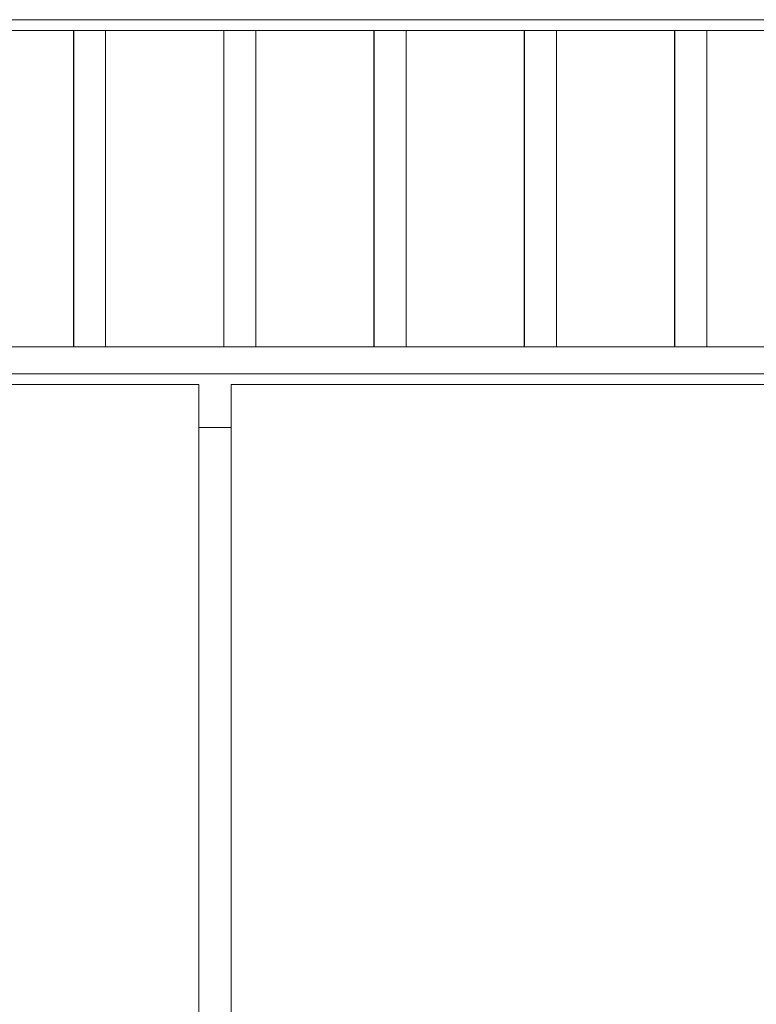
# Model space of a CAD drawing. Units: millimetres. Extents: x -352 to 128318, y 2950 to 10035.
# Drawn here: x 31864 to 32550, y 7307 to 8225 of the extents above; entities that cross this region are included whole.
import ezdxf

# ---------------------------------------------------------------- set-up
doc = ezdxf.new("R2010")
doc.units = ezdxf.units.MM
doc.header["$MEASUREMENT"] = 0
doc.linetypes.add('Wipeout_Contour', pattern=[1000, 0, -1000])
doc.layers.add('7_VAADE_3_SA - RIPPLAED', color=7, linetype='Continuous')
doc.layers.add('7_VAADE_3_SA - TREPP - piire', color=7, linetype='Continuous')
doc.layers.add('7_VAADE_3_SA - RIPPLAED_Pen_No__2', color=8, linetype='Continuous', lineweight=13)
doc.layers.add('7_VAADE_3_SA - TREPP - piire_Pen_No__2', color=8, linetype='Continuous', lineweight=13)

msp = doc.modelspace()

# ---------------------------------------------------------------- wipeouts: each hides what was drawn before it
at = {"color": 254, "linetype": 'Wipeout_Contour', "lineweight": 0, "ltscale": 162041.720367}
msp.add_wipeout([(35506.27, 8225), (25634.91, 8225), (25634.91, 8215), (34916.54, 8215), (34929.75, 8222.81)], dxfattribs=at).dxf.layer = '7_VAADE_3_SA - RIPPLAED'
at = {"color": 254, "linetype": 'Wipeout_Contour', "lineweight": 0, "ltscale": 1753321.119395575}
msp.add_wipeout([(25634.91, 7895), (25634.91, 7885), (25661.1, 7885), (25661.1, 7845), (25691.1, 7845), (25691.1, 7885), (26191.1, 7885), (26191.1, 7845), (26221.1, 7845), (26221.1, 7885), (26621.1, 7885), (26621.1, 7845), (26651.1, 7845), (26651.1, 7885), (27151.1, 7885), (27151.1, 7845), (27181.1, 7845), (27181.1, 7885), (27781.1, 7885), (27781.1, 7845), (27811.1, 7845), (27811.1, 7885), (28511.1, 7885), (28511.1, 7845), (28541.1, 7845), (28541.1, 7885), (29341.1, 7885), (29341.1, 7845), (29371.1, 7845), (29371.1, 7885), (30271.1, 7885), (30271.1, 7845), (30301.1, 7845), (30301.1, 7885), (31201.1, 7885), (31201.1, 7845), (31231.1, 7845), (31231.1, 7885), (32031.1, 7885), (32031.1, 7845), (32061.1, 7845), (32061.1, 7885), (32761.1, 7885), (32761.1, 7845), (32791.1, 7845), (32791.1, 7885), (33391.1, 7885), (33391.1, 7845), (33421.1, 7845), (33421.1, 7885), (33921.1, 7885), (33921.1, 7845), (33951.1, 7845), (33951.1, 7885), (34351.1, 7885), (34351.1, 7880.74), (34375.23, 7895)], dxfattribs=at).dxf.layer = '7_VAADE_3_SA - RIPPLAED'

# ---------------------------------------------------------------- next in the draw order: linework, layer by layer
at = {"layer": '7_VAADE_3_SA - RIPPLAED_Pen_No__2', "color": 8, "linetype": 'Continuous', "lineweight": 13}
msp.add_line((35506.27, 8225), (25634.91, 8225), dxfattribs=at)

# ---------------------------------------------------------------- next in the draw order: wipeouts: each hides what was drawn before it
at = {"color": 254, "linetype": 'Wipeout_Contour', "lineweight": 0, "ltscale": 124240.772954}
msp.add_wipeout([(34417.52, 7920), (25634.91, 7920), (25634.91, 7895), (34375.23, 7895)], dxfattribs=at).dxf.layer = '7_VAADE_3_SA - RIPPLAED'
at = {"color": 254, "linetype": 'Wipeout_Contour', "lineweight": 0, "ltscale": 131631.144505}
msp.add_wipeout([(32031.1, 7845), (32031.1, 7100), (32061.1, 7100), (32061.1, 7845)], dxfattribs=at).dxf.layer = '7_VAADE_3_SA - RIPPLAED'
at = {"color": 254, "linetype": 'Wipeout_Contour', "lineweight": 0, "ltscale": 130559.177454}
msp.add_wipeout([(31790.34, 6468.2), (31876.77, 6468.2), (31876.77, 7885), (31790.34, 7885)], dxfattribs=at).dxf.layer = '7_VAADE_3_SA - TREPP - piire'
at = {"color": 254, "linetype": 'Wipeout_Contour', "lineweight": 0, "ltscale": 131749.916085}
msp.add_wipeout([(32163.71, 7885), (32093.57, 7885), (32093.57, 6546.17), (32163.71, 6587.64)], dxfattribs=at).dxf.layer = '7_VAADE_3_SA - TREPP - piire'

# ---------------------------------------------------------------- next in the draw order: linework, layer by layer
at = {"layer": '7_VAADE_3_SA - RIPPLAED_Pen_No__2', "color": 8, "linetype": 'Continuous', "lineweight": 13}
msp.add_line((34375.23, 7895), (25634.91, 7895), dxfattribs=at)

# ---------------------------------------------------------------- next in the draw order: wipeouts: each hides what was drawn before it
at = {"color": 254, "linetype": 'Wipeout_Contour', "lineweight": 0, "ltscale": 98805.601935}
msp.add_wipeout([(31944.23, 7920), (31944.23, 8215), (31944, 7920)], dxfattribs=at).dxf.layer = '7_VAADE_3_SA - TREPP - piire'
at = {"color": 254, "linetype": 'Wipeout_Contour', "lineweight": 0, "ltscale": 99213.01482}
msp.add_wipeout([(32084.23, 7920), (32084.23, 8215), (32084, 7920)], dxfattribs=at).dxf.layer = '7_VAADE_3_SA - TREPP - piire'
at = {"color": 254, "linetype": 'Wipeout_Contour', "lineweight": 0, "ltscale": 99620.532244}
msp.add_wipeout([(32224.23, 7920), (32224.23, 8215), (32224, 7920)], dxfattribs=at).dxf.layer = '7_VAADE_3_SA - TREPP - piire'
at = {"color": 254, "linetype": 'Wipeout_Contour', "lineweight": 0, "ltscale": 100028.15293}
msp.add_wipeout([(32364.23, 7920), (32364.23, 8215), (32364, 7920)], dxfattribs=at).dxf.layer = '7_VAADE_3_SA - TREPP - piire'
at = {"color": 254, "linetype": 'Wipeout_Contour', "lineweight": 0, "ltscale": 100435.875619}
msp.add_wipeout([(32504.23, 7920), (32504.23, 8215), (32504, 7920)], dxfattribs=at).dxf.layer = '7_VAADE_3_SA - TREPP - piire'
at = {"color": 254, "linetype": 'Wipeout_Contour', "lineweight": 0, "ltscale": 130888.497615}
msp.add_wipeout([(31959.16, 7885), (31876.77, 7885), (31876.77, 6468.2), (31959.16, 6468.2)], dxfattribs=at).dxf.layer = '7_VAADE_3_SA - TREPP - piire'
at = {"color": 254, "linetype": 'Wipeout_Contour', "lineweight": 0, "ltscale": 131537.583641}
msp.add_wipeout([(32061.1, 6526.98), (32093.57, 6546.17), (32093.57, 7885), (32061.1, 7885)], dxfattribs=at).dxf.layer = '7_VAADE_3_SA - TREPP - piire'
at = {"color": 254, "linetype": 'Wipeout_Contour', "lineweight": 0, "ltscale": 132048.666481}
msp.add_wipeout([(32237.92, 7885), (32163.71, 7885), (32163.71, 6587.64), (32237.92, 6631.51)], dxfattribs=at).dxf.layer = '7_VAADE_3_SA - TREPP - piire'

# ---------------------------------------------------------------- next in the draw order: linework, layer by layer
at = {"layer": '7_VAADE_3_SA - TREPP - piire_Pen_No__2', "color": 8, "linetype": 'Continuous', "lineweight": 13}
for p, q in [((31876.77, 7885), (31790.34, 7885)), ((32061.1, 7885), (32061.1, 6526.98)), ((32093.57, 7885), (32061.1, 7885)), ((32163.71, 7885), (32093.57, 7885))]:
    msp.add_line(p, q, dxfattribs=at)

# ---------------------------------------------------------------- next in the draw order: wipeouts: each hides what was drawn before it
at = {"color": 254, "linetype": 'Wipeout_Contour', "lineweight": 0, "ltscale": 131787.869876}
msp.add_wipeout([(31944, 8215), (31943.33, 8215), (31943.33, 7920), (31944, 7920)], dxfattribs=at).dxf.layer = '7_VAADE_3_SA - TREPP - piire'
at = {"color": 254, "linetype": 'Wipeout_Contour', "lineweight": 0, "ltscale": 132330.888443}
msp.add_wipeout([(32084, 8215), (32083.33, 8215), (32083.33, 7920), (32084, 7920)], dxfattribs=at).dxf.layer = '7_VAADE_3_SA - TREPP - piire'
at = {"color": 254, "linetype": 'Wipeout_Contour', "lineweight": 0, "ltscale": 132874.04797}
msp.add_wipeout([(32224, 8215), (32223.33, 8215), (32223.33, 7920), (32224, 7920)], dxfattribs=at).dxf.layer = '7_VAADE_3_SA - TREPP - piire'
at = {"color": 254, "linetype": 'Wipeout_Contour', "lineweight": 0, "ltscale": 133417.346733}
msp.add_wipeout([(32364, 8215), (32363.33, 8215), (32363.33, 7920), (32364, 7920)], dxfattribs=at).dxf.layer = '7_VAADE_3_SA - TREPP - piire'
at = {"color": 254, "linetype": 'Wipeout_Contour', "lineweight": 0, "ltscale": 133960.783041}
msp.add_wipeout([(32504, 8215), (32503.33, 8215), (32503.33, 7920), (32504, 7920)], dxfattribs=at).dxf.layer = '7_VAADE_3_SA - TREPP - piire'
at = {"color": 254, "linetype": 'Wipeout_Contour', "lineweight": 0, "ltscale": 163807.720184}
msp.add_wipeout([(31959.16, 7885), (31959.16, 6468.2), (31961.67, 6468.2), (32031.1, 6509.25), (32031.1, 7885)], dxfattribs=at).dxf.layer = '7_VAADE_3_SA - TREPP - piire'
at = {"color": 254, "linetype": 'Wipeout_Contour', "lineweight": 0, "ltscale": 132361.775692}
msp.add_wipeout([(32314.98, 7885), (32237.92, 7885), (32237.92, 6631.51), (32314.98, 6677.06)], dxfattribs=at).dxf.layer = '7_VAADE_3_SA - TREPP - piire'

# ---------------------------------------------------------------- next in the draw order: linework, layer by layer
at = {"layer": '7_VAADE_3_SA - RIPPLAED_Pen_No__2', "color": 8, "linetype": 'Continuous', "lineweight": 13}
msp.add_line((32061.1, 7845), (32031.1, 7845), dxfattribs=at)
at = {"layer": '7_VAADE_3_SA - TREPP - piire_Pen_No__2', "color": 8, "linetype": 'Continuous', "lineweight": 13}
for p, q in [((31959.16, 7885), (31876.77, 7885)), ((32031.1, 7885), (31959.16, 7885)), ((32031.1, 7885), (32031.1, 6509.25)), ((32237.92, 7885), (32163.71, 7885))]:
    msp.add_line(p, q, dxfattribs=at)

# ---------------------------------------------------------------- next in the draw order: wipeouts: each hides what was drawn before it
at = {"color": 254, "linetype": 'Wipeout_Contour', "lineweight": 0, "ltscale": 131784.415216}
msp.add_wipeout([(31943.33, 7920), (31943.33, 8215), (31942.22, 8215), (31942.22, 7920)], dxfattribs=at).dxf.layer = '7_VAADE_3_SA - TREPP - piire'
at = {"color": 254, "linetype": 'Wipeout_Contour', "lineweight": 0, "ltscale": 132327.43288}
msp.add_wipeout([(32083.33, 7920), (32083.33, 8215), (32082.22, 8215), (32082.22, 7920)], dxfattribs=at).dxf.layer = '7_VAADE_3_SA - TREPP - piire'
at = {"color": 254, "linetype": 'Wipeout_Contour', "lineweight": 0, "ltscale": 132870.591515}
msp.add_wipeout([(32223.33, 7920), (32223.33, 8215), (32222.22, 8215), (32222.22, 7920)], dxfattribs=at).dxf.layer = '7_VAADE_3_SA - TREPP - piire'
at = {"color": 254, "linetype": 'Wipeout_Contour', "lineweight": 0, "ltscale": 133413.889398}
msp.add_wipeout([(32363.33, 7920), (32363.33, 8215), (32362.22, 8215), (32362.22, 7920)], dxfattribs=at).dxf.layer = '7_VAADE_3_SA - TREPP - piire'
at = {"color": 254, "linetype": 'Wipeout_Contour', "lineweight": 0, "ltscale": 133957.324836}
msp.add_wipeout([(32503.33, 7920), (32503.33, 8215), (32502.22, 8215), (32502.22, 7920)], dxfattribs=at).dxf.layer = '7_VAADE_3_SA - TREPP - piire'
at = {"color": 254, "linetype": 'Wipeout_Contour', "lineweight": 0, "ltscale": 132684.109453}
msp.add_wipeout([(32393.61, 7885), (32314.98, 7885), (32314.98, 6677.06), (32393.61, 6723.54)], dxfattribs=at).dxf.layer = '7_VAADE_3_SA - TREPP - piire'

# ---------------------------------------------------------------- next in the draw order: linework, layer by layer
at = {"layer": '7_VAADE_3_SA - TREPP - piire_Pen_No__2', "color": 8, "linetype": 'Continuous', "lineweight": 13}
msp.add_line((32314.98, 7885), (32237.92, 7885), dxfattribs=at)

# ---------------------------------------------------------------- next in the draw order: wipeouts: each hides what was drawn before it
at = {"color": 254, "linetype": 'Wipeout_Contour', "lineweight": 0, "ltscale": 131779.364696}
msp.add_wipeout([(31942.22, 8215), (31940.72, 8215), (31940.72, 7920), (31942.22, 7920)], dxfattribs=at).dxf.layer = '7_VAADE_3_SA - TREPP - piire'
at = {"color": 254, "linetype": 'Wipeout_Contour', "lineweight": 0, "ltscale": 132322.381041}
msp.add_wipeout([(32082.22, 8215), (32080.72, 8215), (32080.72, 7920), (32082.22, 7920)], dxfattribs=at).dxf.layer = '7_VAADE_3_SA - TREPP - piire'
at = {"color": 254, "linetype": 'Wipeout_Contour', "lineweight": 0, "ltscale": 132865.538372}
msp.add_wipeout([(32222.22, 8215), (32220.72, 8215), (32220.72, 7920), (32222.22, 7920)], dxfattribs=at).dxf.layer = '7_VAADE_3_SA - TREPP - piire'
at = {"color": 254, "linetype": 'Wipeout_Contour', "lineweight": 0, "ltscale": 133408.834968}
msp.add_wipeout([(32362.22, 8215), (32360.72, 8215), (32360.72, 7920), (32362.22, 7920)], dxfattribs=at).dxf.layer = '7_VAADE_3_SA - TREPP - piire'
at = {"color": 254, "linetype": 'Wipeout_Contour', "lineweight": 0, "ltscale": 133952.269134}
msp.add_wipeout([(32502.22, 8215), (32500.72, 8215), (32500.72, 7920), (32502.22, 7920)], dxfattribs=at).dxf.layer = '7_VAADE_3_SA - TREPP - piire'
at = {"color": 254, "linetype": 'Wipeout_Contour', "lineweight": 0, "ltscale": 133010.379032}
msp.add_wipeout([(32472.53, 7885), (32393.61, 7885), (32393.61, 6723.54), (32472.53, 6770.2)], dxfattribs=at).dxf.layer = '7_VAADE_3_SA - TREPP - piire'

# ---------------------------------------------------------------- next in the draw order: linework, layer by layer
at = {"layer": '7_VAADE_3_SA - TREPP - piire_Pen_No__2', "color": 8, "linetype": 'Continuous', "lineweight": 13}
msp.add_line((32393.61, 7885), (32314.98, 7885), dxfattribs=at)

# ---------------------------------------------------------------- next in the draw order: wipeouts: each hides what was drawn before it
at = {"color": 254, "linetype": 'Wipeout_Contour', "lineweight": 0, "ltscale": 131772.871774}
msp.add_wipeout([(31940.72, 7920), (31940.72, 8215), (31938.87, 8215), (31938.87, 7920)], dxfattribs=at).dxf.layer = '7_VAADE_3_SA - TREPP - piire'
at = {"color": 254, "linetype": 'Wipeout_Contour', "lineweight": 0, "ltscale": 132315.886423}
msp.add_wipeout([(32080.72, 7920), (32080.72, 8215), (32078.87, 8215), (32078.87, 7920)], dxfattribs=at).dxf.layer = '7_VAADE_3_SA - TREPP - piire'
at = {"color": 254, "linetype": 'Wipeout_Contour', "lineweight": 0, "ltscale": 132859.042079}
msp.add_wipeout([(32220.72, 7920), (32220.72, 8215), (32218.87, 8215), (32218.87, 7920)], dxfattribs=at).dxf.layer = '7_VAADE_3_SA - TREPP - piire'
at = {"color": 254, "linetype": 'Wipeout_Contour', "lineweight": 0, "ltscale": 133402.337019}
msp.add_wipeout([(32360.72, 7920), (32360.72, 8215), (32358.87, 8215), (32358.87, 7920)], dxfattribs=at).dxf.layer = '7_VAADE_3_SA - TREPP - piire'
at = {"color": 254, "linetype": 'Wipeout_Contour', "lineweight": 0, "ltscale": 133945.76955}
msp.add_wipeout([(32500.72, 7920), (32500.72, 8215), (32498.87, 8215), (32498.87, 7920)], dxfattribs=at).dxf.layer = '7_VAADE_3_SA - TREPP - piire'
at = {"color": 254, "linetype": 'Wipeout_Contour', "lineweight": 0, "ltscale": 133335.227282}
msp.add_wipeout([(32550.44, 7885), (32472.53, 7885), (32472.53, 6770.2), (32550.44, 6816.26)], dxfattribs=at).dxf.layer = '7_VAADE_3_SA - TREPP - piire'

# ---------------------------------------------------------------- next in the draw order: linework, layer by layer
at = {"layer": '7_VAADE_3_SA - TREPP - piire_Pen_No__2', "color": 8, "linetype": 'Continuous', "lineweight": 13}
for p, q in [((31944.23, 7920), (31944.23, 8215)), ((32084.23, 7920), (32084.23, 8215)), ((32224.23, 7920), (32224.23, 8215)), ((32364.23, 7920), (32364.23, 8215)), ((32504.23, 7920), (32504.23, 8215)), ((32472.53, 7885), (32393.61, 7885)), ((32550.44, 7885), (32472.53, 7885)), ((32626.06, 7885), (32550.44, 7885))]:
    msp.add_line(p, q, dxfattribs=at)

# ---------------------------------------------------------------- next in the draw order: wipeouts: each hides what was drawn before it
at = {"color": 254, "linetype": 'Wipeout_Contour', "lineweight": 0, "ltscale": 131765.133756}
msp.add_wipeout([(31938.87, 8215), (31936.73, 8215), (31936.73, 7920), (31938.87, 7920)], dxfattribs=at).dxf.layer = '7_VAADE_3_SA - TREPP - piire'
at = {"color": 254, "linetype": 'Wipeout_Contour', "lineweight": 0, "ltscale": 132308.146382}
msp.add_wipeout([(32078.87, 8215), (32076.73, 8215), (32076.73, 7920), (32078.87, 7920)], dxfattribs=at).dxf.layer = '7_VAADE_3_SA - TREPP - piire'
at = {"color": 254, "linetype": 'Wipeout_Contour', "lineweight": 0, "ltscale": 132851.30004}
msp.add_wipeout([(32218.87, 8215), (32216.73, 8215), (32216.73, 7920), (32218.87, 7920)], dxfattribs=at).dxf.layer = '7_VAADE_3_SA - TREPP - piire'
at = {"color": 254, "linetype": 'Wipeout_Contour', "lineweight": 0, "ltscale": 133394.593008}
msp.add_wipeout([(32358.87, 8215), (32356.73, 8215), (32356.73, 7920), (32358.87, 7920)], dxfattribs=at).dxf.layer = '7_VAADE_3_SA - TREPP - piire'
at = {"color": 254, "linetype": 'Wipeout_Contour', "lineweight": 0, "ltscale": 133938.023589}
msp.add_wipeout([(32498.87, 8215), (32496.73, 8215), (32496.73, 7920), (32498.87, 7920)], dxfattribs=at).dxf.layer = '7_VAADE_3_SA - TREPP - piire'

# ---------------------------------------------------------------- next in the draw order: wipeouts: each hides what was drawn before it
at = {"color": 254, "linetype": 'Wipeout_Contour', "lineweight": 0, "ltscale": 131756.385765}
msp.add_wipeout([(31936.73, 7920), (31936.73, 8215), (31934.36, 8215), (31934.36, 7920)], dxfattribs=at).dxf.layer = '7_VAADE_3_SA - TREPP - piire'
at = {"color": 254, "linetype": 'Wipeout_Contour', "lineweight": 0, "ltscale": 132299.396105}
msp.add_wipeout([(32076.73, 7920), (32076.73, 8215), (32074.36, 8215), (32074.36, 7920)], dxfattribs=at).dxf.layer = '7_VAADE_3_SA - TREPP - piire'
at = {"color": 254, "linetype": 'Wipeout_Contour', "lineweight": 0, "ltscale": 132842.547505}
msp.add_wipeout([(32216.73, 7920), (32216.73, 8215), (32214.36, 8215), (32214.36, 7920)], dxfattribs=at).dxf.layer = '7_VAADE_3_SA - TREPP - piire'
at = {"color": 254, "linetype": 'Wipeout_Contour', "lineweight": 0, "ltscale": 133385.838241}
msp.add_wipeout([(32356.73, 7920), (32356.73, 8215), (32354.36, 8215), (32354.36, 7920)], dxfattribs=at).dxf.layer = '7_VAADE_3_SA - TREPP - piire'
at = {"color": 254, "linetype": 'Wipeout_Contour', "lineweight": 0, "ltscale": 133929.266619}
msp.add_wipeout([(32496.73, 7920), (32496.73, 8215), (32494.36, 8215), (32494.36, 7920)], dxfattribs=at).dxf.layer = '7_VAADE_3_SA - TREPP - piire'

# ---------------------------------------------------------------- next in the draw order: wipeouts: each hides what was drawn before it
at = {"color": 254, "linetype": 'Wipeout_Contour', "lineweight": 0, "ltscale": 131746.893618}
msp.add_wipeout([(31934.36, 7920), (31934.36, 8215), (31931.84, 8215), (31931.84, 7920)], dxfattribs=at).dxf.layer = '7_VAADE_3_SA - TREPP - piire'
at = {"color": 254, "linetype": 'Wipeout_Contour', "lineweight": 0, "ltscale": 132289.901476}
msp.add_wipeout([(32074.36, 7920), (32074.36, 8215), (32071.84, 8215), (32071.84, 7920)], dxfattribs=at).dxf.layer = '7_VAADE_3_SA - TREPP - piire'
at = {"color": 254, "linetype": 'Wipeout_Contour', "lineweight": 0, "ltscale": 132833.050424}
msp.add_wipeout([(32214.36, 7920), (32214.36, 8215), (32211.84, 8215), (32211.84, 7920)], dxfattribs=at).dxf.layer = '7_VAADE_3_SA - TREPP - piire'
at = {"color": 254, "linetype": 'Wipeout_Contour', "lineweight": 0, "ltscale": 133376.338739}
msp.add_wipeout([(32354.36, 7920), (32354.36, 8215), (32351.84, 8215), (32351.84, 7920)], dxfattribs=at).dxf.layer = '7_VAADE_3_SA - TREPP - piire'
at = {"color": 254, "linetype": 'Wipeout_Contour', "lineweight": 0, "ltscale": 133919.764725}
msp.add_wipeout([(32494.36, 7920), (32494.36, 8215), (32491.84, 8215), (32491.84, 7920)], dxfattribs=at).dxf.layer = '7_VAADE_3_SA - TREPP - piire'

# ---------------------------------------------------------------- next in the draw order: wipeouts: each hides what was drawn before it
at = {"color": 254, "linetype": 'Wipeout_Contour', "lineweight": 0, "ltscale": 131736.945735}
msp.add_wipeout([(31931.84, 7920), (31931.84, 8215), (31929.23, 8215), (31929.23, 7920)], dxfattribs=at).dxf.layer = '7_VAADE_3_SA - TREPP - piire'
at = {"color": 254, "linetype": 'Wipeout_Contour', "lineweight": 0, "ltscale": 132279.950991}
msp.add_wipeout([(32071.84, 7920), (32071.84, 8215), (32069.23, 8215), (32069.23, 7920)], dxfattribs=at).dxf.layer = '7_VAADE_3_SA - TREPP - piire'
at = {"color": 254, "linetype": 'Wipeout_Contour', "lineweight": 0, "ltscale": 132823.09737}
msp.add_wipeout([(32211.84, 7920), (32211.84, 8215), (32209.23, 8215), (32209.23, 7920)], dxfattribs=at).dxf.layer = '7_VAADE_3_SA - TREPP - piire'
at = {"color": 254, "linetype": 'Wipeout_Contour', "lineweight": 0, "ltscale": 133366.383147}
msp.add_wipeout([(32351.84, 7920), (32351.84, 8215), (32349.23, 8215), (32349.23, 7920)], dxfattribs=at).dxf.layer = '7_VAADE_3_SA - TREPP - piire'
at = {"color": 254, "linetype": 'Wipeout_Contour', "lineweight": 0, "ltscale": 133909.806625}
msp.add_wipeout([(32491.84, 7920), (32491.84, 8215), (32489.23, 8215), (32489.23, 7920)], dxfattribs=at).dxf.layer = '7_VAADE_3_SA - TREPP - piire'

# ---------------------------------------------------------------- next in the draw order: wipeouts: each hides what was drawn before it
at = {"color": 254, "linetype": 'Wipeout_Contour', "lineweight": 0, "ltscale": 131726.844382}
msp.add_wipeout([(31929.23, 7920), (31929.23, 8215), (31926.63, 8215), (31926.63, 7920)], dxfattribs=at).dxf.layer = '7_VAADE_3_SA - TREPP - piire'
at = {"color": 254, "linetype": 'Wipeout_Contour', "lineweight": 0, "ltscale": 132269.846997}
msp.add_wipeout([(32069.23, 7920), (32069.23, 8215), (32066.63, 8215), (32066.63, 7920)], dxfattribs=at).dxf.layer = '7_VAADE_3_SA - TREPP - piire'
at = {"color": 254, "linetype": 'Wipeout_Contour', "lineweight": 0, "ltscale": 132812.990766}
msp.add_wipeout([(32209.23, 7920), (32209.23, 8215), (32206.63, 8215), (32206.63, 7920)], dxfattribs=at).dxf.layer = '7_VAADE_3_SA - TREPP - piire'
at = {"color": 254, "linetype": 'Wipeout_Contour', "lineweight": 0, "ltscale": 133356.273965}
msp.add_wipeout([(32349.23, 7920), (32349.23, 8215), (32346.63, 8215), (32346.63, 7920)], dxfattribs=at).dxf.layer = '7_VAADE_3_SA - TREPP - piire'
at = {"color": 254, "linetype": 'Wipeout_Contour', "lineweight": 0, "ltscale": 133899.694896}
msp.add_wipeout([(32489.23, 7920), (32489.23, 8215), (32486.63, 8215), (32486.63, 7920)], dxfattribs=at).dxf.layer = '7_VAADE_3_SA - TREPP - piire'

# ---------------------------------------------------------------- next in the draw order: wipeouts: each hides what was drawn before it
at = {"color": 254, "linetype": 'Wipeout_Contour', "lineweight": 0, "ltscale": 131716.896485}
msp.add_wipeout([(31926.63, 7920), (31926.63, 8215), (31924.1, 8215), (31924.1, 7920)], dxfattribs=at).dxf.layer = '7_VAADE_3_SA - TREPP - piire'
at = {"color": 254, "linetype": 'Wipeout_Contour', "lineweight": 0, "ltscale": 132259.896497}
msp.add_wipeout([(32066.63, 7920), (32066.63, 8215), (32064.1, 8215), (32064.1, 7920)], dxfattribs=at).dxf.layer = '7_VAADE_3_SA - TREPP - piire'
at = {"color": 254, "linetype": 'Wipeout_Contour', "lineweight": 0, "ltscale": 132803.037695}
msp.add_wipeout([(32206.63, 7920), (32206.63, 8215), (32204.1, 8215), (32204.1, 7920)], dxfattribs=at).dxf.layer = '7_VAADE_3_SA - TREPP - piire'
at = {"color": 254, "linetype": 'Wipeout_Contour', "lineweight": 0, "ltscale": 133346.318355}
msp.add_wipeout([(32346.63, 7920), (32346.63, 8215), (32344.1, 8215), (32344.1, 7920)], dxfattribs=at).dxf.layer = '7_VAADE_3_SA - TREPP - piire'
at = {"color": 254, "linetype": 'Wipeout_Contour', "lineweight": 0, "ltscale": 133889.736778}
msp.add_wipeout([(32486.63, 7920), (32486.63, 8215), (32484.1, 8215), (32484.1, 7920)], dxfattribs=at).dxf.layer = '7_VAADE_3_SA - TREPP - piire'

# ---------------------------------------------------------------- next in the draw order: wipeouts: each hides what was drawn before it
at = {"color": 254, "linetype": 'Wipeout_Contour', "lineweight": 0, "ltscale": 131707.4043}
msp.add_wipeout([(31924.1, 7920), (31924.1, 8215), (31921.73, 8215), (31921.73, 7920)], dxfattribs=at).dxf.layer = '7_VAADE_3_SA - TREPP - piire'
at = {"color": 254, "linetype": 'Wipeout_Contour', "lineweight": 0, "ltscale": 132250.401828}
msp.add_wipeout([(32064.1, 7920), (32064.1, 8215), (32061.73, 8215), (32061.73, 7920)], dxfattribs=at).dxf.layer = '7_VAADE_3_SA - TREPP - piire'
at = {"color": 254, "linetype": 'Wipeout_Contour', "lineweight": 0, "ltscale": 132793.540573}
msp.add_wipeout([(32204.1, 7920), (32204.1, 8215), (32201.73, 8215), (32201.73, 7920)], dxfattribs=at).dxf.layer = '7_VAADE_3_SA - TREPP - piire'
at = {"color": 254, "linetype": 'Wipeout_Contour', "lineweight": 0, "ltscale": 133336.818809}
msp.add_wipeout([(32344.1, 7920), (32344.1, 8215), (32341.73, 8215), (32341.73, 7920)], dxfattribs=at).dxf.layer = '7_VAADE_3_SA - TREPP - piire'
at = {"color": 254, "linetype": 'Wipeout_Contour', "lineweight": 0, "ltscale": 133880.234838}
msp.add_wipeout([(32484.1, 7920), (32484.1, 8215), (32481.73, 8215), (32481.73, 7920)], dxfattribs=at).dxf.layer = '7_VAADE_3_SA - TREPP - piire'

# ---------------------------------------------------------------- next in the draw order: wipeouts: each hides what was drawn before it
at = {"color": 254, "linetype": 'Wipeout_Contour', "lineweight": 0, "ltscale": 131698.656238}
msp.add_wipeout([(31921.73, 8215), (31919.59, 8215), (31919.59, 7920), (31921.73, 7920)], dxfattribs=at).dxf.layer = '7_VAADE_3_SA - TREPP - piire'
at = {"color": 254, "linetype": 'Wipeout_Contour', "lineweight": 0, "ltscale": 132241.651476}
msp.add_wipeout([(32061.73, 8215), (32059.59, 8215), (32059.59, 7920), (32061.73, 7920)], dxfattribs=at).dxf.layer = '7_VAADE_3_SA - TREPP - piire'
at = {"color": 254, "linetype": 'Wipeout_Contour', "lineweight": 0, "ltscale": 132784.787959}
msp.add_wipeout([(32201.73, 8215), (32199.59, 8215), (32199.59, 7920), (32201.73, 7920)], dxfattribs=at).dxf.layer = '7_VAADE_3_SA - TREPP - piire'
at = {"color": 254, "linetype": 'Wipeout_Contour', "lineweight": 0, "ltscale": 133328.063961}
msp.add_wipeout([(32341.73, 8215), (32339.59, 8215), (32339.59, 7920), (32341.73, 7920)], dxfattribs=at).dxf.layer = '7_VAADE_3_SA - TREPP - piire'
at = {"color": 254, "linetype": 'Wipeout_Contour', "lineweight": 0, "ltscale": 133871.477783}
msp.add_wipeout([(32481.73, 8215), (32479.59, 8215), (32479.59, 7920), (32481.73, 7920)], dxfattribs=at).dxf.layer = '7_VAADE_3_SA - TREPP - piire'

# ---------------------------------------------------------------- next in the draw order: wipeouts: each hides what was drawn before it
at = {"color": 254, "linetype": 'Wipeout_Contour', "lineweight": 0, "ltscale": 131690.918084}
msp.add_wipeout([(31919.59, 7920), (31919.59, 8215), (31917.74, 8215), (31917.74, 7920)], dxfattribs=at).dxf.layer = '7_VAADE_3_SA - TREPP - piire'
at = {"color": 254, "linetype": 'Wipeout_Contour', "lineweight": 0, "ltscale": 132233.911297}
msp.add_wipeout([(32059.59, 7920), (32059.59, 8215), (32057.74, 8215), (32057.74, 7920)], dxfattribs=at).dxf.layer = '7_VAADE_3_SA - TREPP - piire'
at = {"color": 254, "linetype": 'Wipeout_Contour', "lineweight": 0, "ltscale": 132777.045779}
msp.add_wipeout([(32199.59, 7920), (32199.59, 8215), (32197.74, 8215), (32197.74, 7920)], dxfattribs=at).dxf.layer = '7_VAADE_3_SA - TREPP - piire'
at = {"color": 254, "linetype": 'Wipeout_Contour', "lineweight": 0, "ltscale": 133320.319805}
msp.add_wipeout([(32339.59, 7920), (32339.59, 8215), (32337.74, 8215), (32337.74, 7920)], dxfattribs=at).dxf.layer = '7_VAADE_3_SA - TREPP - piire'
at = {"color": 254, "linetype": 'Wipeout_Contour', "lineweight": 0, "ltscale": 133863.731674}
msp.add_wipeout([(32479.59, 7920), (32479.59, 8215), (32477.74, 8215), (32477.74, 7920)], dxfattribs=at).dxf.layer = '7_VAADE_3_SA - TREPP - piire'

# ---------------------------------------------------------------- next in the draw order: wipeouts: each hides what was drawn before it
at = {"color": 254, "linetype": 'Wipeout_Contour', "lineweight": 0, "ltscale": 131684.424958}
msp.add_wipeout([(31917.74, 8215), (31916.24, 8215), (31916.24, 7920), (31917.74, 7920)], dxfattribs=at).dxf.layer = '7_VAADE_3_SA - TREPP - piire'
at = {"color": 254, "linetype": 'Wipeout_Contour', "lineweight": 0, "ltscale": 132227.41647}
msp.add_wipeout([(32057.74, 8215), (32056.24, 8215), (32056.24, 7920), (32057.74, 7920)], dxfattribs=at).dxf.layer = '7_VAADE_3_SA - TREPP - piire'
at = {"color": 254, "linetype": 'Wipeout_Contour', "lineweight": 0, "ltscale": 132770.549273}
msp.add_wipeout([(32197.74, 8215), (32196.24, 8215), (32196.24, 7920), (32197.74, 7920)], dxfattribs=at).dxf.layer = '7_VAADE_3_SA - TREPP - piire'
at = {"color": 254, "linetype": 'Wipeout_Contour', "lineweight": 0, "ltscale": 133313.82164}
msp.add_wipeout([(32337.74, 8215), (32336.24, 8215), (32336.24, 7920), (32337.74, 7920)], dxfattribs=at).dxf.layer = '7_VAADE_3_SA - TREPP - piire'
at = {"color": 254, "linetype": 'Wipeout_Contour', "lineweight": 0, "ltscale": 133857.231871}
msp.add_wipeout([(32477.74, 8215), (32476.24, 8215), (32476.24, 7920), (32477.74, 7920)], dxfattribs=at).dxf.layer = '7_VAADE_3_SA - TREPP - piire'

# ---------------------------------------------------------------- next in the draw order: wipeouts: each hides what was drawn before it
at = {"color": 254, "linetype": 'Wipeout_Contour', "lineweight": 0, "ltscale": 131679.374125}
msp.add_wipeout([(31916.24, 7920), (31916.24, 8215), (31915.14, 8215), (31915.14, 7920)], dxfattribs=at).dxf.layer = '7_VAADE_3_SA - TREPP - piire'
at = {"color": 254, "linetype": 'Wipeout_Contour', "lineweight": 0, "ltscale": 132222.364315}
msp.add_wipeout([(32056.24, 7920), (32056.24, 8215), (32055.14, 8215), (32055.14, 7920)], dxfattribs=at).dxf.layer = '7_VAADE_3_SA - TREPP - piire'
at = {"color": 254, "linetype": 'Wipeout_Contour', "lineweight": 0, "ltscale": 132765.495812}
msp.add_wipeout([(32196.24, 7920), (32196.24, 8215), (32195.14, 8215), (32195.14, 7920)], dxfattribs=at).dxf.layer = '7_VAADE_3_SA - TREPP - piire'
at = {"color": 254, "linetype": 'Wipeout_Contour', "lineweight": 0, "ltscale": 133308.766888}
msp.add_wipeout([(32336.24, 7920), (32336.24, 8215), (32335.14, 8215), (32335.14, 7920)], dxfattribs=at).dxf.layer = '7_VAADE_3_SA - TREPP - piire'
at = {"color": 254, "linetype": 'Wipeout_Contour', "lineweight": 0, "ltscale": 133852.175844}
msp.add_wipeout([(32476.24, 7920), (32476.24, 8215), (32475.14, 8215), (32475.14, 7920)], dxfattribs=at).dxf.layer = '7_VAADE_3_SA - TREPP - piire'

# ---------------------------------------------------------------- next in the draw order: wipeouts: each hides what was drawn before it
at = {"color": 254, "linetype": 'Wipeout_Contour', "lineweight": 0, "ltscale": 131675.91905}
msp.add_wipeout([(31915.14, 8215), (31914.46, 8215), (31914.46, 7920), (31915.14, 7920)], dxfattribs=at).dxf.layer = '7_VAADE_3_SA - TREPP - piire'
at = {"color": 254, "linetype": 'Wipeout_Contour', "lineweight": 0, "ltscale": 132218.908335}
msp.add_wipeout([(32055.14, 8215), (32054.46, 8215), (32054.46, 7920), (32055.14, 7920)], dxfattribs=at).dxf.layer = '7_VAADE_3_SA - TREPP - piire'
at = {"color": 254, "linetype": 'Wipeout_Contour', "lineweight": 0, "ltscale": 132762.038938}
msp.add_wipeout([(32195.14, 8215), (32194.46, 8215), (32194.46, 7920), (32195.14, 7920)], dxfattribs=at).dxf.layer = '7_VAADE_3_SA - TREPP - piire'
at = {"color": 254, "linetype": 'Wipeout_Contour', "lineweight": 0, "ltscale": 133305.309131}
msp.add_wipeout([(32335.14, 8215), (32334.46, 8215), (32334.46, 7920), (32335.14, 7920)], dxfattribs=at).dxf.layer = '7_VAADE_3_SA - TREPP - piire'
at = {"color": 254, "linetype": 'Wipeout_Contour', "lineweight": 0, "ltscale": 133848.717215}
msp.add_wipeout([(32475.14, 8215), (32474.46, 8215), (32474.46, 7920), (32475.14, 7920)], dxfattribs=at).dxf.layer = '7_VAADE_3_SA - TREPP - piire'

# ---------------------------------------------------------------- next in the draw order: wipeouts: each hides what was drawn before it
at = {"color": 254, "linetype": 'Wipeout_Contour', "lineweight": 0, "ltscale": 98718.976019}
msp.add_wipeout([(31914.46, 7920), (31914.46, 8215), (31914.23, 7920)], dxfattribs=at).dxf.layer = '7_VAADE_3_SA - TREPP - piire'
at = {"color": 254, "linetype": 'Wipeout_Contour', "lineweight": 0, "ltscale": 99126.366506}
msp.add_wipeout([(32054.46, 7920), (32054.46, 8215), (32054.23, 7920)], dxfattribs=at).dxf.layer = '7_VAADE_3_SA - TREPP - piire'
at = {"color": 254, "linetype": 'Wipeout_Contour', "lineweight": 0, "ltscale": 99533.861807}
msp.add_wipeout([(32194.46, 7920), (32194.46, 8215), (32194.23, 7920)], dxfattribs=at).dxf.layer = '7_VAADE_3_SA - TREPP - piire'
at = {"color": 254, "linetype": 'Wipeout_Contour', "lineweight": 0, "ltscale": 99941.460639}
msp.add_wipeout([(32334.46, 7920), (32334.46, 8215), (32334.23, 7920)], dxfattribs=at).dxf.layer = '7_VAADE_3_SA - TREPP - piire'
at = {"color": 254, "linetype": 'Wipeout_Contour', "lineweight": 0, "ltscale": 100349.161741}
msp.add_wipeout([(32474.46, 7920), (32474.46, 8215), (32474.23, 7920)], dxfattribs=at).dxf.layer = '7_VAADE_3_SA - TREPP - piire'

# ---------------------------------------------------------------- next in the draw order: linework, layer by layer
at = {"layer": '7_VAADE_3_SA - RIPPLAED_Pen_No__2', "color": 8, "linetype": 'Continuous', "lineweight": 13}
for p, q in [((34916.54, 8215), (25634.91, 8215)), ((34417.52, 7920), (25634.91, 7920))]:
    msp.add_line(p, q, dxfattribs=at)
at = {"layer": '7_VAADE_3_SA - TREPP - piire_Pen_No__2', "color": 8, "linetype": 'Continuous', "lineweight": 13}
for p, q in [((31914.23, 7920), (31914.23, 8215)), ((32054.23, 7920), (32054.23, 8215)), ((32194.23, 7920), (32194.23, 8215)), ((32334.23, 7920), (32334.23, 8215)), ((32474.23, 7920), (32474.23, 8215))]:
    msp.add_line(p, q, dxfattribs=at)

doc.saveas('drawing.dxf')
